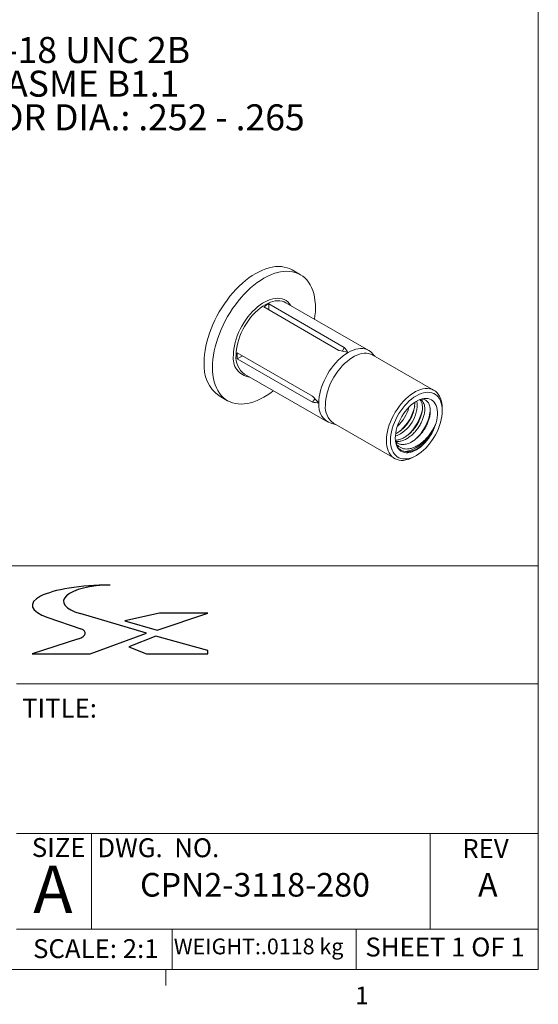
# Model space of a CAD drawing. Units: inches. Extents: x 0.3 to 10.6, y 0.2 to 8.2.
# Drawn here: x 7.9 to 10.6, y 0.2 to 5.4 of the extents above; entities that cross this region are included whole.
import ezdxf

# ---------------------------------------------------------------- set-up
doc = ezdxf.new("R2010")
doc.units = ezdxf.units.IN
doc.header["$MEASUREMENT"] = 0
doc.layers.add('LOGO__1', color=1, linetype='Continuous')
doc.layers.add('LOGO__2', color=250, linetype='Continuous')
doc.styles.add('SLDTEXTSTYLE1', font='TXT', dxfattribs={"width": 0.605})
doc.styles.add('SLDTEXTSTYLE19', font='TXT', dxfattribs={"width": 0.678571})
doc.styles.add('SLDTEXTSTYLE23', font='TXT', dxfattribs={"width": 0.6875})
doc.styles.add('SLDTEXTSTYLE24', font='TXT', dxfattribs={"width": 0.681818})
doc.styles.add('SLDTEXTSTYLE3', font='TXT', dxfattribs={"width": 0.51425})
doc.styles.add('SLDTEXTSTYLE5', font='TXT', dxfattribs={"width": 0.518571})

# ---------------------------------------------------------------- blocks, each defined once
blk = doc.blocks.new('SW_NOTE_6')
at = {"layer": 'LOGO__2', "color": 0, "char_height": 0.137795, "attachment_point": 1}
for s, insert, style in [('5/16-18 UNC 2B', (0.0197, 0.0667), 'SLDTEXTSTYLE23'), ('PER ASME B1.1', (0.0197, -0.1115), 'SLDTEXTSTYLE24'), ('MINOR DIA.: .252 - .265', (0.0197, -0.2897), 'SLDTEXTSTYLE19')]:
    blk.add_mtext(s, dxfattribs=dict(at, insert=insert, style=style))

msp = doc.modelspace()

# ---------------------------------------------------------------- linework, layer by layer
at = {"color": 7, "linetype": 'Continuous', "lineweight": 0}
for p, q in [((10.6299, 0.3921), (10.6299, 8.1921)), ((2.821, 2.5271), (10.6299, 2.5271)), ((7.8712, 1.9039), (10.6299, 1.9039)), ((7.8712, 1.1119), (10.6299, 1.1119)), ((8.2668, 1.1119), (8.2668, 0.605)), ((10.058, 1.1119), (10.058, 0.605)), ((7.8712, 0.605), (10.6299, 0.605)), ((8.6943, 0.605), (8.6943, 0.3921)), ((9.6663, 0.605), (9.6663, 0.3921)), ((10.6299, 0.3921), (0.3299, 0.3921)), ((8.6609, 0.3921), (8.6609, 0.3073))]:
    msp.add_line(p, q, dxfattribs=at)
at = {"color": 7, "linetype": 'Continuous', "lineweight": 15}
for p, q in [((9.3719, 4.0682), (9.3282, 4.0935)), ((9.2058, 3.913), (9.6034, 3.6835)), ((9.2058, 3.8815), (9.2058, 3.913)), ((9.7336, 3.6672), (9.2956, 3.92)), ((9.5761, 3.6678), (9.1786, 3.8973)), ((9.0383, 3.6543), (9.4359, 3.4248)), ((9.5952, 3.6635), (9.6034, 3.6835)), ((9.7654, 3.6371), (9.7523, 3.6518)), ((9.0656, 3.6386), (9.0383, 3.6228)), ((9.4359, 3.3933), (9.0383, 3.6228)), ((10.0789, 3.4561), (9.7554, 3.6428)), ((9.0771, 3.5416), (9.0765, 3.5419)), ((9.0771, 3.5416), (9.5151, 3.2887)), ((8.9432, 3.4266), (8.9869, 3.4014)), ((9.4491, 3.4104), (9.4359, 3.3933)), ((10.1221, 3.3485), (10.1221, 3.3607)), ((9.5378, 3.2802), (9.5571, 3.2763)), ((9.5471, 3.282), (9.8706, 3.0953)), ((9.9748, 3.1056), (9.9854, 3.1117))]:
    msp.add_line(p, q, dxfattribs=at)
at = {"color": 7, "linetype": 'Continuous', "lineweight": 15, "flags": 128}
for points in [[(8.8635, 3.6029), (8.864, 3.6238), (8.8658, 3.6453), (8.8687, 3.6672), (8.8727, 3.6896), (8.8779, 3.7123), (8.8842, 3.7352), (8.8915, 3.7581), (8.8999, 3.7811), (8.9093, 3.804), (8.9197, 3.8267), (8.931, 3.8492), (8.9432, 3.8712), (8.9562, 3.8928), (8.97, 3.9138), (8.9844, 3.9341), (8.9996, 3.9537), (9.0153, 3.9725), (9.0315, 3.9903), (9.0482, 4.0072), (9.0652, 4.023), (9.0826, 4.0377), (9.1002, 4.0512), (9.1179, 4.0635), (9.1357, 4.0744), (9.1535, 4.084), (9.1712, 4.0922), (9.1888, 4.099), (9.2062, 4.1044), (9.2232, 4.1082), (9.2399, 4.1106), (9.2561, 4.1115), (9.2718, 4.1109), (9.2869, 4.1087), (9.3014, 4.1051), (9.3152, 4.1), (9.3282, 4.0935), (9.3282, 4.0935)], [(8.9072, 3.5777), (8.9077, 3.5986), (8.9095, 3.62), (8.9124, 3.642), (8.9164, 3.6644), (8.9216, 3.687), (8.9279, 3.7099), (8.9352, 3.7329), (8.9436, 3.7559), (8.953, 3.7788), (8.9634, 3.8015), (8.9747, 3.8239), (8.9869, 3.846), (8.9999, 3.8675), (9.0137, 3.8885), (9.0282, 3.9089), (9.0433, 3.9285), (9.059, 3.9473), (9.0752, 3.9651), (9.0919, 3.982), (9.1089, 3.9978), (9.1263, 4.0125), (9.1439, 4.026), (9.1616, 4.0382), (9.1794, 4.0492), (9.1972, 4.0588), (9.2149, 4.067), (9.2325, 4.0738), (9.2499, 4.0791), (9.2669, 4.083), (9.2836, 4.0854), (9.2998, 4.0863), (9.3155, 4.0856), (9.3306, 4.0835), (9.3451, 4.0799), (9.3589, 4.0748), (9.3719, 4.0682), (9.3841, 4.0602), (9.3954, 4.0509), (9.4058, 4.0401), (9.4152, 4.0281), (9.4236, 4.0148), (9.4309, 4.0003), (9.4372, 3.9847), (9.4424, 3.968), (9.4464, 3.9503), (9.4493, 3.9317), (9.4511, 3.9122), (9.4516, 3.892), (9.4511, 3.8711), (9.4493, 3.8496), (9.4472, 3.8325)], [(9.0179, 3.6416), (9.0185, 3.6577), (9.0203, 3.6745), (9.0231, 3.6916), (9.0272, 3.709), (9.0323, 3.7267), (9.0384, 3.7444), (9.0456, 3.762), (9.0538, 3.7794), (9.0628, 3.7965), (9.0727, 3.8132), (9.0834, 3.8293), (9.0947, 3.8447), (9.1067, 3.8593), (9.1192, 3.8731), (9.1321, 3.8858), (9.1454, 3.8974), (9.1589, 3.9079), (9.1726, 3.9171), (9.1863, 3.9251), (9.1999, 3.9316), (9.2134, 3.9367), (9.2267, 3.9404), (9.2396, 3.9426), (9.2521, 3.9433), (9.2641, 3.9425), (9.2754, 3.9401), (9.2861, 3.9364), (9.296, 3.9311), (9.305, 3.9245), (9.3132, 3.9165), (9.3204, 3.9071), (9.3218, 3.9049)], [(9.0319, 3.6416), (9.0324, 3.6575), (9.0342, 3.6739), (9.0371, 3.6908), (9.0412, 3.708), (9.0463, 3.7254), (9.0526, 3.7428), (9.0598, 3.7601), (9.068, 3.7772), (9.0771, 3.7939), (9.087, 3.8101), (9.0977, 3.8258), (9.1091, 3.8407), (9.1211, 3.8548), (9.1335, 3.8679), (9.1464, 3.88), (9.1595, 3.891), (9.1729, 3.9008), (9.1864, 3.9092), (9.1998, 3.9163), (9.2132, 3.922), (9.2264, 3.9262), (9.2392, 3.929), (9.2517, 3.9302), (9.2636, 3.9299), (9.275, 3.9281), (9.2857, 3.9248), (9.2956, 3.92), (9.2956, 3.92)], [(9.4699, 3.3888), (9.4704, 3.4046), (9.4722, 3.4211), (9.4751, 3.438), (9.4792, 3.4552), (9.4843, 3.4725), (9.4906, 3.4899), (9.4978, 3.5072), (9.506, 3.5243), (9.5151, 3.541), (9.525, 3.5573), (9.5357, 3.5729), (9.5471, 3.5879), (9.5591, 3.602), (9.5715, 3.6151), (9.5844, 3.6272), (9.5975, 3.6382), (9.6109, 3.6479), (9.6244, 3.6564), (9.6378, 3.6635), (9.6512, 3.6691), (9.6644, 3.6734), (9.6772, 3.6761), (9.6897, 3.6773), (9.7016, 3.6771), (9.713, 3.6753), (9.7237, 3.672), (9.7336, 3.6672), (9.7427, 3.661), (9.7509, 3.6533), (9.7523, 3.6518)], [(9.504, 3.3774), (9.5046, 3.393), (9.5063, 3.4091), (9.5093, 3.4257), (9.5134, 3.4426), (9.5186, 3.4596), (9.5248, 3.4767), (9.5321, 3.4936), (9.5403, 3.5103), (9.5495, 3.5266), (9.5594, 3.5424), (9.5701, 3.5575), (9.5815, 3.5719), (9.5934, 3.5854), (9.6058, 3.5979), (9.6185, 3.6093), (9.6315, 3.6195), (9.6447, 3.6285), (9.6579, 3.6361), (9.671, 3.6424), (9.684, 3.6472), (9.6968, 3.6505), (9.7092, 3.6522), (9.7211, 3.6525), (9.7324, 3.6512), (9.7431, 3.6484), (9.7531, 3.6441), (9.7554, 3.6428)], [(9.2287, 3.4541), (9.2149, 3.4436), (9.1972, 3.4314), (9.1794, 3.4204), (9.1616, 3.4108), (9.1439, 3.4026), (9.1263, 3.3958), (9.1089, 3.3905), (9.0919, 3.3866), (9.0752, 3.3842), (9.059, 3.3834), (9.0433, 3.384), (9.0282, 3.3861), (9.0137, 3.3897), (8.9999, 3.3948), (8.9869, 3.4014), (8.9747, 3.4094), (8.9634, 3.4188), (8.953, 3.4295), (8.9436, 3.4415), (8.9352, 3.4548), (8.9279, 3.4693), (8.9216, 3.4849), (8.9164, 3.5016), (8.9124, 3.5193), (8.9095, 3.538), (8.9077, 3.5574), (8.9072, 3.5777)], [(9.8275, 3.1906), (9.8281, 3.2062), (9.8298, 3.2224), (9.8328, 3.2389), (9.8369, 3.2558), (9.8421, 3.2729), (9.8483, 3.2899), (9.8556, 3.3068), (9.8638, 3.3235), (9.873, 3.3398), (9.8829, 3.3556), (9.8936, 3.3708), (9.905, 3.3852), (9.9169, 3.3986), (9.9292, 3.4112), (9.942, 3.4226), (9.955, 3.4328), (9.9682, 3.4418), (9.9814, 3.4494), (9.9945, 3.4556), (10.0075, 3.4604), (10.0203, 3.4637), (10.0326, 3.4655), (10.0446, 3.4657), (10.0559, 3.4645), (10.0666, 3.4617), (10.0765, 3.4574), (10.0857, 3.4516), (10.0939, 3.4444), (10.1012, 3.4359), (10.1075, 3.4261), (10.1127, 3.415), (10.1167, 3.4029), (10.1197, 3.3897), (10.1215, 3.3756), (10.1221, 3.3607), (10.1221, 3.3607)], [(9.8486, 3.1906), (9.8492, 3.2055), (9.8509, 3.221), (9.8538, 3.2369), (9.8579, 3.253), (9.863, 3.2693), (9.8691, 3.2856), (9.8762, 3.3017), (9.8843, 3.3176), (9.8932, 3.3331), (9.9029, 3.348), (9.9134, 3.3622), (9.9244, 3.3757), (9.936, 3.3883), (9.9479, 3.3998), (9.9602, 3.4102), (9.9727, 3.4195), (9.9853, 3.4274), (9.998, 3.434), (10.0105, 3.4392), (10.0228, 3.443), (10.0347, 3.4453), (10.0463, 3.4461), (10.0573, 3.4453), (10.0677, 3.4431), (10.0774, 3.4394), (10.0864, 3.4342), (10.0944, 3.4277), (10.1016, 3.4198), (10.1077, 3.4106), (10.1128, 3.4002), (10.1168, 3.3887), (10.1197, 3.3761), (10.1215, 3.3627), (10.1221, 3.3485), (10.1215, 3.3336), (10.1197, 3.3181), (10.1168, 3.3023), (10.1128, 3.2861), (10.1077, 3.2698), (10.1016, 3.2536), (10.0944, 3.2374), (10.0864, 3.2215), (10.0774, 3.2061), (10.0677, 3.1911), (10.0573, 3.1769), (10.0463, 3.1634), (10.0347, 3.1509), (10.0228, 3.1393), (10.0105, 3.1289), (9.998, 3.1196), (9.9853, 3.1117), (9.9727, 3.1051), (9.9602, 3.0999), (9.9479, 3.0961), (9.936, 3.0938), (9.9244, 3.0931), (9.9134, 3.0938), (9.9029, 3.096), (9.8932, 3.0997), (9.8843, 3.1049), (9.8762, 3.1114), (9.8691, 3.1193), (9.863, 3.1285), (9.8579, 3.1389), (9.8538, 3.1504), (9.8509, 3.163), (9.8492, 3.1764), (9.8486, 3.1906)], [(10.0307, 3.1783), (10.0199, 3.1673), (10.0088, 3.1574), (9.9974, 3.1487), (9.9859, 3.1413), (9.9744, 3.1353), (9.963, 3.1307), (9.9518, 3.1276), (9.941, 3.126), (9.9307, 3.126), (9.9209, 3.1275), (9.9119, 3.1305), (9.9036, 3.135), (9.8962, 3.141), (9.8898, 3.1484), (9.8844, 3.157), (9.8801, 3.1669), (9.8769, 3.1778), (9.8748, 3.1898), (9.874, 3.2026), (9.8744, 3.2161), (9.8759, 3.2302), (9.8786, 3.2447), (9.8825, 3.2595), (9.8875, 3.2744), (9.8935, 3.2893), (9.9005, 3.3039), (9.9084, 3.3181), (9.9172, 3.3319), (9.9266, 3.345), (9.9368, 3.3572), (9.9474, 3.3685), (9.9584, 3.3788), (9.9697, 3.3879), (9.9812, 3.3957), (9.9928, 3.4021), (10.0042, 3.4072), (10.0155, 3.4107), (10.0264, 3.4128), (10.0369, 3.4133), (10.0468, 3.4123), (10.0561, 3.4097), (10.0646, 3.4056), (10.0723, 3.4001), (10.079, 3.3932), (10.0847, 3.3849), (10.0894, 3.3754), (10.0929, 3.3648), (10.0953, 3.3531), (10.0965, 3.3405), (10.0965, 3.3272), (10.0954, 3.3133), (10.093, 3.2989), (10.0895, 3.2842)], [(9.9748, 3.1056), (9.9682, 3.1019), (9.955, 3.0957), (9.942, 3.0909), (9.9292, 3.0876), (9.9169, 3.0858), (9.905, 3.0856), (9.8936, 3.0869), (9.8829, 3.0897), (9.873, 3.094), (9.8638, 3.0997), (9.8556, 3.1069), (9.8483, 3.1154), (9.8421, 3.1253), (9.8369, 3.1363), (9.8328, 3.1484), (9.8298, 3.1616), (9.8281, 3.1757), (9.8275, 3.1906)]]:
    msp.add_lwpolyline(points, dxfattribs=at)
at = {"color": 7, "linetype": 'Continuous', "lineweight": 15}
for centre, radius, start, end in [((9.2621, 3.7841), 0.1407, 113.5689, 126.4257), ((9.1781, 3.6386), 0.1407, 173.5723, 186.4277), ((8.9875, 0.996), 2.7358, 76.5581, 77.5745), ((9.0244, 3.227), 0.7374, 35.6667, 38.2544), ((9.0562, 3.5839), 0.1937, 174.379, 234.3088), ((9.1163, 3.6253), 0.0997, 170.5721, 262.5339), ((9.1425, 3.6313), 0.1111, 174.6863, 233.5931), ((11.4557, 5.271), 2.7364, 222.4282, 223.4443), ((9.5417, 4.1233), 0.7376, 261.7541, 264.3413), ((9.5665, 3.3737), 0.0978, 171.1571, 252.9235), ((9.8087, 3.3814), 0.1804, 291.3434, 5.6184), ((9.7858, 3.3956), 0.1919, 298.0111, 359.2748), ((9.6087, 3.3673), 0.1052, 174.5014, 234.1864), ((9.7586, 3.4127), 0.1926, 311.0654, 345.9331), ((9.7352, 3.4272), 0.2479, 311.8212, 346.858), ((9.7745, 3.4045), 0.2479, 311.8212, 346.858), ((9.8197, 3.3772), 0.2408, 310.0306, 353.0292), ((9.8864, 3.3378), 0.21, 281.6459, 345.215), ((9.8351, 3.3562), 0.2644, 317.7176, 344.194), ((9.911, 3.2169), 0.0476, 221.6823, 281.0143)]:
    msp.add_arc(centre, radius, start, end, dxfattribs=at)
for points, knots in [([(10.0043, 3.4067), (10.0047, 3.4063), (10.0085, 3.4032), (10.0131, 3.3934), (10.0174, 3.3775), (10.0179, 3.358), (10.0148, 3.3365), (10.0082, 3.3141), (9.9986, 3.2916), (9.986, 3.2696), (9.9706, 3.2486), (9.953, 3.2299), (9.9342, 3.2145), (9.9152, 3.2028), (9.8963, 3.1954), (9.8826, 3.1921), (9.8759, 3.1928), (9.875, 3.1928)], [0, 0, 0, 0, 0.008748, 0.081768, 0.157256, 0.234269, 0.311282, 0.38677, 0.45979, 0.534458, 0.611127, 0.688312, 0.764471, 0.838177, 0.911884, 0.988042, 1, 1, 1, 1]), ([(9.8753, 3.1867), (9.8801, 3.186), (9.8907, 3.1846), (9.9085, 3.1881), (9.9275, 3.1957), (9.9466, 3.2074), (9.9653, 3.2228), (9.9829, 3.2415), (9.9984, 3.2624), (10.011, 3.2845), (10.0205, 3.307), (10.0271, 3.3294), (10.0303, 3.3509), (10.0297, 3.3702), (10.0257, 3.3866), (10.0181, 3.3989), (10.0118, 3.4059), (10.0075, 3.4074), (10.0074, 3.4074)], [0, 0, 0, 0, 0.0578166, 0.1257832, 0.1915615, 0.2573398, 0.3253064, 0.3941899, 0.4626119, 0.5292483, 0.5944136, 0.6617825, 0.7305115, 0.7992404, 0.8666093, 0.9317747, 0.9984111, 1, 1, 1, 1]), ([(10.0139, 3.4098), (10.0148, 3.4098), (10.0204, 3.4101), (10.0295, 3.4069), (10.0405, 3.4003), (10.0493, 3.3899), (10.0555, 3.3766), (10.0589, 3.3606), (10.0594, 3.3427), (10.0571, 3.3232), (10.052, 3.3028), (10.0444, 3.2819), (10.0344, 3.2613), (10.0222, 3.2415), (10.0082, 3.2235), (9.9929, 3.2073), (9.9767, 3.1937), (9.96, 3.1827), (9.9449, 3.1756), (9.9314, 3.1715), (9.9239, 3.1706), (9.9201, 3.1702)], [0, 0, 0, 0, 0.010859, 0.068537, 0.127888, 0.185569, 0.244956, 0.301878, 0.360504, 0.416557, 0.474235, 0.530293, 0.588001, 0.643418, 0.700504, 0.754932, 0.810937, 0.865372, 0.921403, 0.9604, 1, 1, 1, 1]), ([(9.878, 3.176), (9.8786, 3.1749), (9.8817, 3.169), (9.8899, 3.161), (9.9025, 3.1522), (9.9176, 3.1469), (9.9344, 3.1451), (9.9525, 3.1472), (9.971, 3.1531), (9.9898, 3.1625), (10.0086, 3.1749), (10.0272, 3.1905), (10.0448, 3.2088), (10.0608, 3.2293), (10.0736, 3.2497), (10.083, 3.2683), (10.0875, 3.2793), (10.0895, 3.2842)], [0, 0, 0, 0, 0.01555, 0.083062, 0.152325, 0.22351, 0.296756, 0.367991, 0.441296, 0.512428, 0.585419, 0.660182, 0.737091, 0.812229, 0.889548, 0.950486, 1, 1, 1, 1]), ([(10.0307, 3.1783), (10.0246, 3.1727), (10.0122, 3.1612), (9.9927, 3.148), (9.973, 3.138), (9.9539, 3.1322), (9.9356, 3.1304), (9.919, 3.1328), (9.904, 3.1391), (9.8917, 3.1493), (9.8836, 3.1592), (9.8807, 3.1665), (9.88, 3.1683)], [0, 0, 0, 0, 0.107481, 0.21808, 0.325563, 0.43629, 0.541679, 0.650162, 0.754929, 0.862733, 0.967495, 1, 1, 1, 1]), ([(9.9201, 3.1702), (9.9135, 3.17), (9.9004, 3.1696), (9.8896, 3.1748), (9.8843, 3.1773)], [0, 0, 0, 0, 0.506764, 1, 1, 1, 1])]:
    msp.add_open_spline(points, degree=3, knots=knots, dxfattribs=at)
at = {"layer": 'LOGO__1'}
for p, q in [((8.0371, 2.2548), (8.2115, 2.1945)), ((8.5592, 2.1707), (8.2069, 2.2747)), ((8.198, 2.1416), (7.9547, 2.0619)), ((8.2601, 2.0619), (8.5592, 2.1707)), ((7.9547, 2.0619), (8.2601, 2.0619))]:
    msp.add_line(p, q, dxfattribs=at)
for centre, major_axis, ratio, start_param, end_param in [((8.3668, 2.3189), (-0.4121, 0), 0.259246, 4.712389, 6.926836), ((8.3668, 2.34), (-0.2468, 0), 0.347274, 4.712389, 7.149301), ((8.1063, 2.1707), (-0.1287, 0), 0.32209, 2.36422, 3.755352)]:
    msp.add_ellipse(centre, major_axis=major_axis, ratio=ratio, start_param=start_param, end_param=end_param, dxfattribs=at)
at = {"layer": 'LOGO__2'}
for p, q in [((8.6267, 2.2777), (8.4447, 2.2374)), ((8.6141, 2.1874), (8.8824, 2.2777)), ((8.8824, 2.2777), (8.6267, 2.2777)), ((8.4447, 2.2374), (8.6141, 2.1874)), ((8.6078, 2.156), (8.4656, 2.0993)), ((8.8824, 2.0792), (8.6078, 2.156)), ((8.4656, 2.0993), (8.5592, 2.0619)), ((8.5592, 2.0619), (8.8824, 2.0619)), ((8.8824, 2.0619), (8.8824, 2.0792))]:
    msp.add_line(p, q, dxfattribs=at)

# ---------------------------------------------------------------- block references
msp.add_blockref('SW_NOTE_6', (7.4053, 5.2593), dxfattribs=at)

# ---------------------------------------------------------------- texts
at = {"color": 7, "linetype": 'Continuous', "lineweight": 0, "attachment_point": 1}
for s, insert, char_height, style in [('TITLE:', (7.9006, 1.8246), 0.1, 'SLDTEXTSTYLE1'), ('SIZE', (7.952, 1.0873), 0.1, 'SLDTEXTSTYLE1'), ('DWG.  NO.', (8.2985, 1.0859), 0.1, 'SLDTEXTSTYLE5'), ('REV', (10.2278, 1.082), 0.1, 'SLDTEXTSTYLE1'), ('A', (7.9598, 0.9414), 0.25, 'SLDTEXTSTYLE1'), ('A', (10.3114, 0.9025), 0.125, 'SLDTEXTSTYLE1'), ('SCALE: 2:1', (7.9586, 0.5521), 0.1, 'SLDTEXTSTYLE1'), ('WEIGHT:.0118 kg', (8.7024, 0.5555), 0.083333, 'SLDTEXTSTYLE1'), ('SHEET 1 OF 1', (9.7156, 0.5607), 0.1, 'SLDTEXTSTYLE3'), ('1', (9.662, 0.3014), 0.0937, 'SLDTEXTSTYLE1')]:
    msp.add_mtext(s, dxfattribs=dict(at, insert=insert, char_height=char_height, style=style))
at = {"layer": 'LOGO__2', "color": 7, "insert": (8.5245, 0.9025), "char_height": 0.125, "attachment_point": 1, "style": 'SLDTEXTSTYLE1'}
msp.add_mtext('CPN2-3118-280', dxfattribs=at)

doc.saveas('drawing.dxf')
